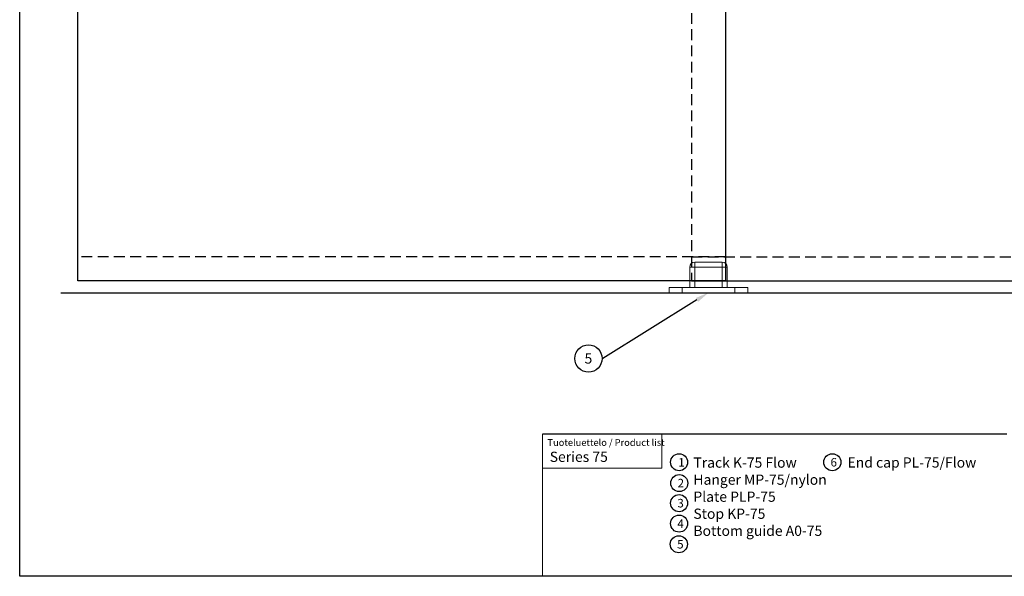
# Model space of a CAD drawing. Units: millimetres. Extents: x 24 to 961, y 10 to 664.
# Drawn here: x 24 to 601, y 10 to 337 of the extents above; entities that cross this region are included whole.
import ezdxf
from ezdxf import colors
from ezdxf.entities.mleader import LeaderData, LeaderLine
from ezdxf.enums import TextEntityAlignment as Align
from ezdxf.math import Vec2, Vec3

# ---------------------------------------------------------------- set-up
doc = ezdxf.new("R2010")
doc.units = ezdxf.units.MM
doc.linetypes.add('DASHED2', pattern=[9.525, 6.35, -3.175])
for name, color, linetype in [('Cuts', 7, 'DASHED2'), ('Dimensions', 7, 'Continuous'), ('Door', 7, 'Continuous'), ('Plot', 7, 'Continuous'), ('Surrounding', 7, 'Continuous')]:
    doc.layers.add(name, color=color, linetype=linetype)
doc.layers.add('Helaform', color=7, linetype='Continuous', lineweight=15)
doc.styles.add('SLDTEXTSTYLE0', font='TXT', dxfattribs={"width": 0.605})

# ---------------------------------------------------------------- blocks, each defined once
blk = doc.blocks.new('20300 Bottom guide (side)')
at = {"layer": 'Helaform', "linetype": 'Continuous', "lineweight": 15}
for p, q in [((-8, 18), (-8, 15)), ((-8, 18), (8, 18)), ((8, 18), (8, 15)), ((-8, 15), (-11, 15)), ((8, 15), (-8, 15)), ((11, 15), (8, 15))]:
    blk.add_line(p, q, dxfattribs=at)
at = {"layer": 'Helaform', "color": 7, "linetype": 'Continuous', "lineweight": 15}
for p, q in [((-11, 15), (-11, 3)), ((-8, 15), (-8, 3)), ((8, 15), (8, 3)), ((11, 3), (11, 15)), ((-23, 3), (-23, 0)), ((-23, 3), (-15.5, 3)), ((-23, 0), (-15.5, 0)), ((-15.5, 3), (-15.5, 0)), ((-15.5, 3), (15.5, 3)), ((-15.5, 0), (15.5, 0)), ((15.5, 3), (15.5, 0)), ((15.5, 3), (23, 3)), ((15.5, 0), (23, 0)), ((23, 0), (23, 3))]:
    blk.add_line(p, q, dxfattribs=at)
at = {"layer": 'Helaform', "linetype": 'Continuous', "lineweight": 15}
for centre, start, end in [((-8, 15), 90, 180), ((8, 15), 0, 90)]:
    blk.add_arc(centre, 3, start, end, dxfattribs=at)
blk = doc.blocks.new('_TagCircle')
at = {"color": 0, "linetype": 'ByBlock', "lineweight": -2, "transparency": 16777216}
blk.add_circle((0, 0), 4, dxfattribs=at)
at = {"layer": 'Helaform', "color": 0, "transparency": 16777216}
blk.add_attdef('TAGNUMBER', text='', height=3, dxfattribs=at).set_placement((0, -1.5), align=Align.CENTER)

msp = doc.modelspace()

# ---------------------------------------------------------------- linework, layer by layer
at = {"layer": 'Cuts'}
for p, q in [((417.705, 483.732), (417.705, 183.732)), ((437.705, 197.732), (57.705, 197.732)), ((417.705, 197.732), (797.705, 197.732))]:
    msp.add_line(p, q, dxfattribs=at)
at = {"layer": 'Door'}
for p, q in [((57.705, 183.732), (57.705, 483.732)), ((437.705, 483.732), (437.705, 183.732)), ((437.705, 183.732), (57.705, 183.732)), ((417.705, 183.732), (797.705, 183.732))]:
    msp.add_line(p, q, dxfattribs=at)
at = {"layer": 'Plot'}
for p, q in [((23.617, 10.268), (23.617, 663.668)), ((602.617, 93.651), (330.288, 93.651)), ((405.288, 93.651), (330.288, 93.651)), ((947.617, 10.268), (23.617, 10.268))]:
    msp.add_line(p, q, dxfattribs=at)
at = {"layer": 'Plot', "color": 7, "linetype": 'Continuous', "lineweight": 15}
for p, q in [((330.288, 93.651), (330.288, 10.268)), ((400.288, 93.651), (400.288, 73.651))]:
    msp.add_line(p, q, dxfattribs=at)
at = {"layer": 'Plot', "color": 7, "linetype": 'Continuous', "lineweight": 0}
msp.add_line((330.288, 73.651), (400.288, 73.651), dxfattribs=at)
at = {"layer": 'Plot'}
for centre in [(410.44, 77.205), (500.348, 77.205), (410.565, 64.965), (410.44, 53.205), (410.44, 41.205), (410.29, 29.073)]:
    msp.add_circle(centre, 5, dxfattribs=at)
at = {"layer": 'Surrounding'}
msp.add_line((47.705, 176.732), (807.709, 176.732), dxfattribs=at)

# ---------------------------------------------------------------- block references
at = {"layer": 'Dimensions'}
msp.add_blockref('20300 Bottom guide (side)', (427.707, 176.732), dxfattribs=at)

# ---------------------------------------------------------------- texts
at = {"layer": 'Plot', "color": 7, "linetype": 'Continuous', "lineweight": 0, "attachment_point": 1, "style": 'SLDTEXTSTYLE0'}
for s, insert, char_height in [('{\\H0.5x;Tuoteluettelo / Product list}', (333.235, 90.798), 8), ('{\\H0.5x;Series 75}', (334.534, 83.415), 12), ('{\\H0.5x;1}', (409.918, 79.642), 10), ('{\\H0.5x;6}', (499.273, 79.714), 10), ('{\\H0.5x;2}', (409.575, 67.469), 10), ('{\\H0.5x;3}', (409.45, 55.709), 10), ('{\\H0.5x;4}', (409.45, 43.709), 10), ('{\\H0.5x;5}', (409.3, 31.577), 10)]:
    msp.add_mtext(s, dxfattribs=dict(at, insert=insert, char_height=char_height))
at = {"layer": 'Plot', "color": 7, "linetype": 'Continuous', "lineweight": 0, "char_height": 12, "width": 89.56962, "attachment_point": 1, "style": 'SLDTEXTSTYLE0'}
for s, insert in [('{\\H0.5x;Track K-75 Flow\\PHanger MP-75/nylon\\PPlate PLP-75\\PStop KP-75\\PBottom guide A0-75}', (418.831, 80.008)), ('{\\H0.5x;End cap PL-75/Flow}', (509.259, 80.078))]:
    msp.add_mtext(s, dxfattribs=dict(at, insert=insert))

# ---------------------------------------------------------------- leaders
at = {"layer": 'Helaform'}
ml = msp.add_multileader_block('Standard', dxfattribs=at)
ml.set_content('_TagCircle', color=256, scale=2)
ml.set_attribute('TAGNUMBER', '5', width=0)
ml.set_leader_properties()
ml.build(insert=Vec2(0, 0))
ml.multileader.update_dxf_attribs({"text_left_attachment_type": 6, "text_right_attachment_type": 6, "text_top_attachment_type": 10, "dogleg_length": 0.36, "arrow_head_size": 8})
ctx = ml.context
ctx.base_point, ctx.char_height, ctx.arrow_head_size, ctx.plane_origin = Vec3(349.256, 138.1), 8, 8, Vec3(427.707, 176.732)
ctx.left_attachment, ctx.right_attachment, ctx.bottom_attachment = 6, 6, 10
notes = []
notes.append((ctx, [(0, (1, 1, 0), (365.616, 138.1), (-1, 0), 0.36, [(0, [(427.707, 176.732)], 0, [])])]))
ctx.block.insert = Vec3(357.256, 138.1)
for ctx, leaders in notes:
    for number, flags, end, landing, length, lines in leaders:
        leader = LeaderData()
        leader.index, (leader.has_last_leader_line, leader.has_dogleg_vector, leader.attachment_direction) = number, flags
        leader.last_leader_point, leader.dogleg_vector, leader.dogleg_length = Vec3(end), Vec3(landing), length
        for number, points, colour, breaks in lines:
            line = LeaderLine()
            line.index, line.vertices, line.color, line.breaks = number, Vec3.list(points), colors.encode_raw_color(colour), breaks
            leader.lines.append(line)
        ctx.leaders.append(leader)

doc.saveas('drawing.dxf')
